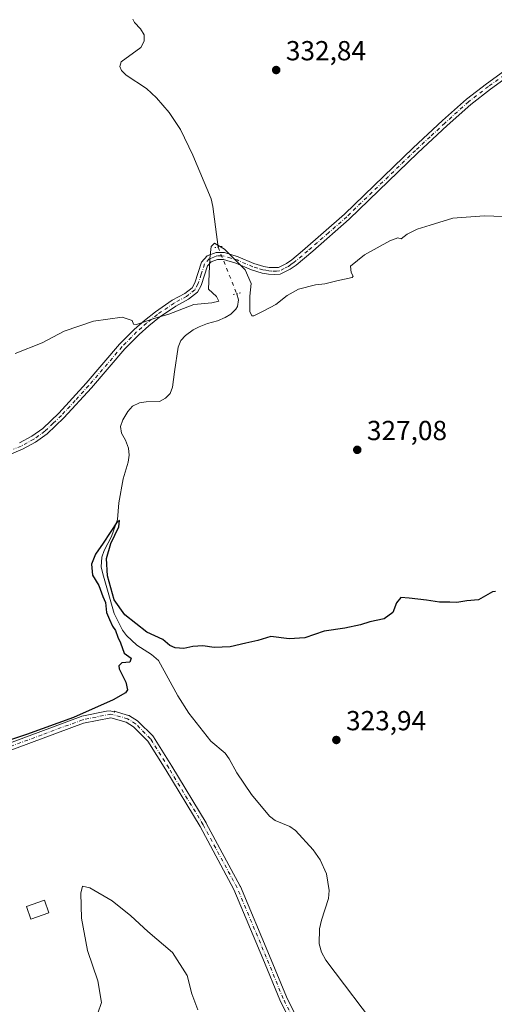
# Model space of a CAD drawing. Units: metres. Extents: x 622021 to 625502, y 4676288 to 4678662.
# Drawn here: x 623935 to 624107, y 4678042 to 4678400 of the extents above; entities that cross this region are included whole.
import ezdxf

# ---------------------------------------------------------------- set-up
doc = ezdxf.new("R2010")
doc.units = ezdxf.units.M
doc.header["$MEASUREMENT"] = 0
doc.linetypes.add('DGN Style 4', pattern=[2.6384748266838614, 1.318413404963828, -0.6592067024819142, 0.001648016756204785, -0.6592067024819142])
doc.linetypes.add('DGN Style 5', pattern=[1.1536117293433497, 0.4944050268614355, -0.6592067024819142])
for name, color, linetype, lineweight in [('Camino Cxs', 7, 'Continuous', 0), ('Camino eje', 30, 'DGN Style 4', 13), ('Corriente natural lineal', 142, 'Continuous', 13), ('Corriente natural lineal oculto', 9, 'DGN Style 4', 13), ('Curva de nivel maestra', 30, 'Continuous', 30), ('Curva de nivel normal', 30, 'Continuous', 0), ('Edificación Cxs', 1, 'Continuous', 13), ('Laguna Cxs', 142, 'Continuous', 13), ('Pista no pavimentada Cxs', 111, 'Continuous', 0), ('Pista no pavimentada eje', 91, 'DGN Style 4', 0), ('Puente lineal', 2, 'DGN Style 5', 0), ('Punto de cota en terreno', 7, 'Continuous', 0), ('Rótulo de punto de cota en terreno', 7, 'Continuous', 0)]:
    doc.layers.add(name, color=color, linetype=linetype, lineweight=lineweight)
doc.styles.add('Style-Arial', font='txt')

# ---------------------------------------------------------------- blocks, each defined once
blk = doc.blocks.new('5PATER')
at = {"layer": 'Laguna Cxs', "linetype": 'Continuous', "lineweight": 0}
h = blk.add_hatch(color=51, dxfattribs=at)
edge = h.paths.add_edge_path()
edge.add_ellipse((0, 0), major_axis=(-0.1095731443231308, -0.1110710700762829), ratio=0.9994222409660322, start_angle=0, end_angle=360)

msp = doc.modelspace()

# ---------------------------------------------------------------- linework, layer by layer
at = {"layer": 'Camino Cxs', "color": 7, "linetype": 'Continuous', "lineweight": 0}
for points in [[(623927.6973000001, 4678135.9549, 325.0449999999983), (623942.3443, 4678141.3693, 325.1374000000069), (623957.0740999999, 4678146.819300001, 325.0522999999957), (623957.0773, 4678146.820499999, 325.0522999999957), (623957.0806999998, 4678146.8215, 325.0522999999957), (623957.2679000003, 4678146.874299999, 325.0497000000032), (623966.2708999999, 4678148.692100001, 324.8573999999935), (623967.6288999999, 4678148.8641, 324.8310000000056), (623969.3207, 4678148.4211, 324.741200000004), (623969.1048999998, 4678148.6887, 324.7670999999973), (623974.3054999998, 4678147.2191, 324.5099000000046), (623974.4833000004, 4678147.1545, 324.5032000000065), (623974.6497, 4678147.064900001, 324.4962999999989), (623977.5601000005, 4678145.2127, 324.3720999999932), (623977.6979, 4678145.1119, 324.3650999999954), (623977.7814999997, 4678145.035300001, 324.3606), (623983.2055000003, 4678139.611099999, 324.0813999999955), (623983.2821000004, 4678139.5275, 324.077099999995), (623983.3887, 4678139.380899999, 324.0705000000016), (623990.0078999996, 4678128.790300001, 323.7038999999932), (624002.5403000005, 4678108.134500001, 322.849000000002), (624002.5547000002, 4678108.110300001, 322.8481999999931), (624002.5729, 4678108.0777, 322.8470999999991), (624014.9420999996, 4678085.1579, 322.0004000000045), (624014.9967, 4678085.0439, 321.9961000000039), (624025.5824999996, 4678059.849500001, 321.2526999999973), (624031.7037000004, 4678044.863299999, 320.8573999999935), (624042.4753000002, 4678023.531300001, 320.1873999999953)], [(623927.6973000001, 4678135.9549, 325.0449999999983), (623942.3443, 4678141.3693, 325.1374000000069), (623957.0740999999, 4678146.819300001, 325.0522999999957), (623957.0773, 4678146.820499999, 325.0522999999957), (623957.0806999998, 4678146.8215, 325.0522999999957), (623957.2679000003, 4678146.874299999, 325.0497000000032), (623966.2708999999, 4678148.692100001, 324.8573999999935), (623967.6288999999, 4678148.8641, 324.8310000000056), (623969.3207, 4678148.4211, 324.741200000004), (623969.1048999998, 4678148.6887, 324.7670999999973), (623974.3054999998, 4678147.2191, 324.5099000000046), (623974.4833000004, 4678147.1545, 324.5032000000065), (623974.6497, 4678147.064900001, 324.4962999999989), (623977.5601000005, 4678145.2127, 324.3720999999932), (623977.6979, 4678145.1119, 324.3650999999954), (623977.7814999997, 4678145.035300001, 324.3606), (623983.2055000003, 4678139.611099999, 324.0813999999955), (623983.2821000004, 4678139.5275, 324.077099999995), (623983.3887, 4678139.380899999, 324.0705000000016), (623990.0078999996, 4678128.790300001, 323.7038999999932), (624002.5403000005, 4678108.134500001, 322.849000000002), (624002.5547000002, 4678108.110300001, 322.8481999999931), (624002.5729, 4678108.0777, 322.8470999999991), (624014.9420999996, 4678085.1579, 322.0004000000045), (624014.9967, 4678085.0439, 321.9961000000039), (624025.5824999996, 4678059.849500001, 321.2526999999973), (624031.7037000004, 4678044.863299999, 320.8573999999935), (624042.4753000002, 4678023.531300001, 320.1873999999953)], [(624040.1284999996, 4678022.410900001, 320.2099000000017), (624029.3592999997, 4678043.737700001, 320.857600000003), (624029.3163000002, 4678043.8323, 320.8606), (624023.1804999998, 4678058.854499999, 321.2694999999949), (624012.6240999997, 4678083.978499999, 322.0311999999976), (624000.3004999999, 4678106.813899999, 322.9026000000013), (623987.7938999999, 4678127.426899999, 323.7593999999954), (623981.2622999996, 4678137.8773, 324.109500000006), (623976.0438999999, 4678143.095899999, 324.3730000000069), (623973.4146999996, 4678144.7689, 324.4835000000021), (623967.8154999996, 4678146.351299999, 324.729800000001), (623957.8815000001, 4678144.345899999, 324.837400000004), (623943.2461000001, 4678138.9309, 324.7936000000045), (623928.5676999995, 4678133.504699999, 324.742499999993)], [(624040.1284999996, 4678022.410900001, 320.2099000000017), (624029.3592999997, 4678043.737700001, 320.857600000003), (624029.3163000002, 4678043.8323, 320.8606), (624023.1804999998, 4678058.854499999, 321.2694999999949), (624012.6240999997, 4678083.978499999, 322.0311999999976), (624000.3004999999, 4678106.813899999, 322.9026000000013), (623987.7938999999, 4678127.426899999, 323.7593999999954), (623981.2622999996, 4678137.8773, 324.109500000006), (623976.0438999999, 4678143.095899999, 324.3730000000069), (623973.4146999996, 4678144.7689, 324.4835000000021), (623967.8154999996, 4678146.351299999, 324.729800000001), (623957.8815000001, 4678144.345899999, 324.837400000004), (623943.2461000001, 4678138.9309, 324.7936000000045), (623928.5676999995, 4678133.504699999, 324.742499999993)]]:
    msp.add_polyline3d(points, dxfattribs=at)
at = {"layer": 'Camino eje', "color": 30, "linetype": 'DGN Style 4', "lineweight": 13, "extrusion": (0.01862584526302886, 0.003760219041958494, 0.9998194530218915), "elevation": 29537.47091263174, "flags": 128}
msp.add_lwpolyline([(4462157.595302246, -1537100.818098305), (4462157.595302246, -1537090.266363425)], dxfattribs=at)
at = {"layer": 'Camino eje', "color": 30, "linetype": 'DGN Style 4', "lineweight": 13}
for points in [[(623957.5251000002, 4678145.600099999, 324.9410999999964), (623942.7950999998, 4678140.1501, 324.9625999999989), (623928.1201, 4678134.725099999, 324.8904999999941)], [(624057.4700999996, 4677986.670100001, 319.1287000000011), (624049.9932000004, 4678001.1436, 319.4943999999959), (624041.3147999998, 4678022.9453, 320.1980999999942), (624030.5197999999, 4678044.3237, 320.859500000006), (624024.3815000001, 4678059.352, 321.261599999998), (624013.7981000004, 4678084.5404, 322.016300000003), (624001.4287999999, 4678107.460100001, 322.8776999999973), (623988.9008, 4678128.1086, 323.7315999999992), (623982.2862, 4678138.6919, 324.097299999994), (623976.8622000003, 4678144.115900001, 324.3705999999947), (623973.9517999999, 4678145.968, 324.4936000000016), (623967.8662999999, 4678147.687799999, 324.7406000000047)]]:
    msp.add_polyline3d(points, dxfattribs=at)
at = {"layer": 'Corriente natural lineal', "color": 142, "linetype": 'Continuous', "lineweight": 13}
for points in [[(623975.8400999998, 4678400.220100001, 333.2312999999995), (623976.4700999996, 4678399.090100001, 333.1208000000042), (623978.6901000004, 4678396.770099999, 333.0850999999966), (623979.9401000004, 4678394.590100001, 333.2311999999947), (623979.9101, 4678392.2501, 333.2234999999928), (623978.7901, 4678389.9901, 332.9848000000056), (623971.6401000004, 4678384.690099999, 332.641300000003), (623971.1501000002, 4678383.020099999, 332.5059000000037), (623971.6901000004, 4678381.630100001, 332.4225000000006), (623973.4501, 4678379.870100001, 332.3470999999991), (623980.8000999996, 4678375.050100001, 331.9885000000068), (623984.4700999996, 4678371.6601, 332.1236000000063), (623989.0100999996, 4678366.360099999, 332.0939000000071), (623993.1901000004, 4678360.1601, 332.0529999999999), (623997.7001, 4678350.8301, 331.272100000002), (624004.3000999996, 4678334.9901, 331.3251000000019), (624004.9301000005, 4678332.120100001, 331.1294000000053), (624006.9013, 4678317.430299999, 330.3178000000044)], [(624013.6568, 4678300.475400001, 329.2632000000012), (624014.3201000001, 4678298.280099999, 329.0644000000029), (624013.8901000004, 4678295.860099999, 328.8016000000061), (624013.3201000001, 4678294.860099999, 328.6255999999994), (624011.4901000002, 4678293.020099999, 328.3215000000055), (624009.3901000004, 4678291.780099999, 328.2241000000067), (624006.6201, 4678290.550100001, 328.0633999999991), (624003.0100999996, 4678289.620100001, 327.8450000000012), (623999.9700999996, 4678288.4301, 327.8018000000012), (623997.7701000003, 4678287.290100001, 327.7122999999993), (623995.0500999996, 4678285.290100001, 328.0945000000065), (623993.3300999999, 4678283.4801, 327.7673999999971), (623992.3701, 4678281.0001, 327.3678999999975), (623990.9801000003, 4678272.120100001, 327.5837000000029), (623990.2901, 4678266.520099999, 327.4281000000047), (623989.3701, 4678264.140100001, 327.2434000000067), (623987.7401000002, 4678262.460100001, 326.9070999999968), (623985.5201000003, 4678261.290100001, 326.9731999999931), (623980.6801000005, 4678261.120100001, 326.948000000004), (623978.2100999998, 4678260.860099999, 326.9560999999958), (623975.7600999996, 4678259.6501, 326.6814000000013), (623973.9801000003, 4678257.670100001, 326.3221999999951), (623972.2301000003, 4678254.600099999, 326.1386000000057), (623971.3101000005, 4678252.220100001, 326.0580999999947), (623971.6801000005, 4678249.7501, 325.9962999999989), (623973.1401000004, 4678247.190099999, 326.027700000006), (623974.2301000003, 4678244.3201, 326.3285999999935), (623974.4600999998, 4678241.8301, 326.5028000000021), (623974.1700999998, 4678239.2301, 326.7222000000039), (623972.2701000003, 4678233.2301, 326.6015000000043), (623970.7100999998, 4678224.450099999, 326.7660000000033), (623970.2100999998, 4678218.390100001, 326.3470999999991), (623968.1201, 4678212.2401, 326.1321000000025), (623965.4101, 4678207.130100001, 325.7468999999983), (623964.6201, 4678204.7501, 325.4771999999939), (623964.3501000004, 4678201.220100001, 325.1631000000052), (623964.9101, 4678198.640100001, 325.1459000000032), (623969.0401, 4678184.200099999, 325.1833000000042), (623972.0900999998, 4678178.2301, 324.6818999999959), (623973.5601000005, 4678176.2301, 324.6872000000003), (623977.3400999998, 4678172.690099999, 324.4514999999956), (623982.5900999998, 4678169.280099999, 324.3084999999992), (623985.1601, 4678167.170100001, 324.1901000000071), (623992.2401000002, 4678154.360099999, 323.9101999999984), (623996.2100999998, 4678148.0101, 323.8626999999979), (624004.2200999996, 4678137.870100001, 323.6196999999956), (624009.4501, 4678133.420100001, 323.5277999999962), (624010.8800999997, 4678131.390100001, 323.497199999998), (624013.6501000002, 4678126.3201, 323.3187000000034), (624019.0301000001, 4678118.450099999, 323.2309999999998), (624025.5500999996, 4678110.530099999, 322.7002000000066), (624027.5900999998, 4678108.9901, 322.6034000000073), (624032.9501, 4678106.8101, 322.4477999999945), (624035.0201000003, 4678105.4101, 322.5304999999935), (624041.4901000002, 4678098.380100001, 322.3176999999997), (624043.9901000002, 4678094.670100001, 322.2333000000072), (624046.3101000005, 4678089.600099999, 322.0651000000071), (624047.3000999996, 4678083.610099999, 321.604800000001), (624047.0500999996, 4678080.6601, 321.5525000000052), (624044.4401000004, 4678072.840100001, 321.5629999999946), (624043.7901, 4678069.6801, 321.4823000000033), (624043.6201, 4678064.170100001, 321.3773999999976), (624044.5401, 4678061.130100001, 321.3469000000041), (624046.0800999999, 4678058.190099999, 321.2324999999983), (624066.1201, 4678031.8201, 320.3319999999949)]]:
    msp.add_polyline3d(points, dxfattribs=at)
at = {"layer": 'Corriente natural lineal oculto', "color": 9, "linetype": 'DGN Style 4', "lineweight": 13, "extrusion": (-0.9289447602446577, -0.3702156849575139, 0.001406778388449182), "elevation": -2311653.968542389, "flags": 128}
msp.add_lwpolyline([(-4114885.392988881, 3582.306189257506), (-4114877.529267042, 3581.865388821317), (-4114867.141813247, 3581.251588213961)], dxfattribs=at)
at = {"layer": 'Curva de nivel maestra', "color": 30, "linetype": 'Continuous', "lineweight": 30, "elevation": 325, "flags": 128}
msp.add_lwpolyline([(624107.7999999998, 4678192.190099999), (624106.6600000003, 4678192.120100001), (624101.6600000003, 4678189.210100001), (624097.3300000001, 4678188.8301), (624093.7100000001, 4678188.2301), (624091.1799999997, 4678188.300100001), (624087.3799999999, 4678188.380100001), (624082.6600000003, 4678189.120100001), (624076.3300000001, 4678189.780099999), (624073.4000000004, 4678190.0801), (624071.8200000003, 4678188.1601), (624070.4199999999, 4678184.5701), (624067.3300000001, 4678182.340100001), (624062.1200000001, 4678181.200099999), (624058.6699999999, 4678180.100099999), (624053.0099999999, 4678178.9001), (624045.4400000004, 4678177.870100001), (624038.4199999999, 4678175.380100001), (624032.7800000003, 4678175.040100001), (624026.0099999999, 4678175.850099999), (624021.3399999999, 4678174.4001), (624017.0099999999, 4678173.5001), (624011.2800000003, 4678172.0701), (624005.4299999997, 4678171.940099999), (624001.3300000001, 4678172.540100001), (623997.7100000001, 4678172.290100001), (623994.4100000003, 4678171.5701), (623991.25, 4678171.7401), (623989.2800000003, 4678172.5601), (623986.7199999997, 4678174.7401), (623980.8799999999, 4678177.5001), (623972.9600000001, 4678183.780099999), (623969.0800000001, 4678189.2301), (623966.5999999996, 4678197.970100001), (623966.2400000002, 4678204.1801), (623967.7999999998, 4678209.720100001), (623970.7400000002, 4678215.7401), (623971, 4678218.090100001), (623970.1600000003, 4678217.5701), (623965.04, 4678209.850099999), (623962.2800000003, 4678205.8301), (623960.7599999999, 4678202.1601), (623961.2000000002, 4678198.2301), (623963.4500000002, 4678194.360099999), (623964.9299999997, 4678190.4101), (623965.9199999999, 4678188.270099999), (623966.3200000003, 4678184.6501), (623967.3899999997, 4678182.090100001), (623968.4600000001, 4678179.610099999), (623969.54, 4678178.020099999), (623970.4400000004, 4678175.590100001), (623971.4000000004, 4678173.5601), (623972.7400000002, 4678169.780099999), (623975.25, 4678167.9901), (623974.79, 4678166.610099999), (623971.79, 4678166.360099999), (623970.7100000001, 4678165.2401), (623970.8600000005, 4678164.120100001), (623973.2800000003, 4678159.3201), (623973.9199999999, 4678156.4901), (623973.1399999997, 4678155.370100001), (623968.6799999997, 4678152.860099999), (623954.3099999997, 4678146.470100001), (623937.1799999997, 4678140.3101), (623915.9900000002, 4678133.200099999)], dxfattribs=at)
at = {"layer": 'Curva de nivel normal', "color": 30, "linetype": 'Continuous', "lineweight": 0, "flags": 128}
for points, elevation in [([(624110.7199999997, 4678328.4901), (624103.6600000003, 4678328.7501), (624092.3300000001, 4678327.9101), (624084, 4678325.4301), (624079.3300000001, 4678323.960100001), (624075.6600000003, 4678322.100099999), (624073.4800000006, 4678320.470100001), (624072.2599999999, 4678320.8101), (624069.3799999999, 4678319.7401), (624060.0800000001, 4678314.5801), (624055.0199999996, 4678310.470100001), (624055.25, 4678308.140100001), (624056.0700000003, 4678306.860099999), (624055.6200000001, 4678306.3201), (624050.0099999999, 4678305.140100001), (624045.6500000004, 4678304.0801), (624042.25, 4678303.6601), (624036.1299999999, 4678302.120100001), (624032.0300000003, 4678299.8101), (624027.9100000003, 4678296.520099999), (624023.4500000002, 4678294.270099999), (624019.8300000001, 4678292.380100001), (624019.1399999997, 4678292.390100001), (624018.4500000002, 4678294.030099999), (624018.3799999999, 4678299.630100001), (624018.8499999996, 4678304.140100001), (624016.6900000004, 4678309.140100001), (624009.1600000003, 4678316.6501), (624005.5599999997, 4678318.850099999), (624004.3399999999, 4678317.6501), (624003.8799999999, 4678313.210100001), (624003.3499999996, 4678302.140100001), (624006.3300000001, 4678299.4301), (624007.0899999999, 4678297.710100001), (624004.6100000005, 4678297.090100001), (623998.0599999997, 4678296.600099999), (623988.9400000004, 4678293.020099999), (623984.0199999996, 4678291.5801), (623977.1399999997, 4678289.300100001), (623976.1100000005, 4678289.390100001), (623975.5499999998, 4678290.670100001), (623971.9600000001, 4678291.890100001), (623961.5199999996, 4678290.540100001), (623950.8600000005, 4678286.880100001), (623942.8200000003, 4678282.5801), (623933.0300000003, 4678278.690099999)], 330), ([(623963.1100000005, 4678038.940099999), (623964.4500000002, 4678042.840100001), (623963.0499999998, 4678050.780099999), (623959.3499999996, 4678061.8101), (623957.1900000004, 4678073.450099999), (623956.8799999999, 4678082.620100001), (623957.5, 4678085.190099999), (623960.2400000002, 4678084.590100001), (623968.3200000003, 4678079.860099999), (623975.0999999996, 4678074.4101), (623981.29, 4678068.6601), (623990.3300000001, 4678061.0101), (623995.6200000001, 4678052.6601), (623997.3399999999, 4678046.020099999), (623999.54, 4678040.2401)], 320)]:
    msp.add_lwpolyline(points, dxfattribs=dict(at, elevation=elevation))
at = {"layer": 'Edificación Cxs', "color": 1, "linetype": 'Continuous', "lineweight": 13}
msp.add_polyline3d([(623945.2801000001, 4678075.440099999, 321.5633999999991), (623938.7100999998, 4678073.1501, 322.0020999999979), (623937.1201, 4678077.7501, 322.5002999999998), (623943.6801000005, 4678080.030099999, 321.8349000000017), (623945.2801000001, 4678075.440099999, 321.5633999999991)], dxfattribs=at)
msp.add_3dface([(623945.2801000001, 4678075.440099999, 322.5002999999998), (623938.7100999998, 4678073.1501, 322.5002999999998), (623937.1201, 4678077.7501, 322.5002999999998), (623943.6801000005, 4678080.030099999, 322.5002999999998)], dxfattribs=at)
at = {"layer": 'Pista no pavimentada Cxs', "color": 111, "linetype": 'Continuous', "lineweight": 0}
for points in [[(624129.4801000003, 4678391.840100001, 334.1603000000032), (624106.0100999996, 4678374.800100001, 332.8821999999927), (624098.7901, 4678369.2401, 332.6778999999952), (624090.2200999996, 4678361.550100001, 331.9700000000012), (624079.5201000003, 4678351.630100001, 331.1793000000035), (624054.5301000001, 4678327.530099999, 330.8960999999982), (624041.3701, 4678315.960100001, 330.7284000000073), (624035.2200999996, 4678310.8201, 330.7660999999935), (624033.0800999999, 4678309.340100001, 330.8249000000069), (624029.4700999996, 4678307.520099999, 330.7418999999936), (624027.4700999996, 4678307.4101, 330.6873000000051), (624025.1901000004, 4678307.520099999, 330.506899999993), (624022.8901000004, 4678307.9301, 330.3711999999941), (624019.0601000005, 4678309.090100001, 330.3062999999966), (624013.3201000001, 4678311.5601, 330.309699999998), (624008.8400999998, 4678312.9101, 330.165599999993), (624006.6401000004, 4678312.940099999, 330.0969999999944), (624004.3601000002, 4678312.100099999, 330.1453000000038), (624003.0100999996, 4678310.630100001, 330.2563999999985), (624000.7001, 4678303.440099999, 329.8948999999994), (623999.3501000004, 4678300.9901, 329.8601000000053), (623996.0800999999, 4678298.450099999, 330.0426000000007), (623991.4801000003, 4678295.9801, 330.0268000000069), (623985.5301000001, 4678291.9101, 329.9164000000019), (623981.6601, 4678288.840100001, 329.8619000000036), (623978.0900999998, 4678285.670100001, 329.7885999999999), (623972.8800999997, 4678280.4001, 329.6168999999936), (623960.7500999998, 4678266.2401, 329.1212999999989), (623950.7200999996, 4678255.340100001, 328.9627999999939), (623944.6501000002, 4678249.520099999, 328.9756999999955), (623940.4700999996, 4678246.530099999, 329.0788999999932), (623935.7100999998, 4678243.960100001, 329.2357999999949), (623930.2001, 4678241.6501, 329.1135000000068)], [(624129.4801000003, 4678391.840100001, 334.1603000000032), (624106.0100999996, 4678374.800100001, 332.8821999999927), (624098.7901, 4678369.2401, 332.6778999999952), (624090.2200999996, 4678361.550100001, 331.9700000000012), (624079.5201000003, 4678351.630100001, 331.1793000000035), (624054.5301000001, 4678327.530099999, 330.8960999999982), (624041.3701, 4678315.960100001, 330.7284000000073), (624035.2200999996, 4678310.8201, 330.7660999999935), (624033.0800999999, 4678309.340100001, 330.8249000000069), (624029.4700999996, 4678307.520099999, 330.7418999999936), (624027.4700999996, 4678307.4101, 330.6873000000051), (624025.1901000004, 4678307.520099999, 330.506899999993), (624022.8901000004, 4678307.9301, 330.3711999999941), (624019.0601000005, 4678309.090100001, 330.3062999999966), (624013.3201000001, 4678311.5601, 330.309699999998), (624008.8400999998, 4678312.9101, 330.165599999993), (624006.6401000004, 4678312.940099999, 330.0969999999944), (624004.3601000002, 4678312.100099999, 330.1453000000038), (624003.0100999996, 4678310.630100001, 330.2563999999985), (624000.7001, 4678303.440099999, 329.8948999999994), (623999.3501000004, 4678300.9901, 329.8601000000053), (623996.0800999999, 4678298.450099999, 330.0426000000007), (623991.4801000003, 4678295.9801, 330.0268000000069), (623985.5301000001, 4678291.9101, 329.9164000000019), (623981.6601, 4678288.840100001, 329.8619000000036), (623978.0900999998, 4678285.670100001, 329.7885999999999), (623972.8800999997, 4678280.4001, 329.6168999999936), (623960.7500999998, 4678266.2401, 329.1212999999989), (623950.7200999996, 4678255.340100001, 328.9627999999939), (623944.6501000002, 4678249.520099999, 328.9756999999955), (623940.4700999996, 4678246.530099999, 329.0788999999932), (623935.7100999998, 4678243.960100001, 329.2357999999949), (623930.2001, 4678241.6501, 329.1135000000068)], [(623934.6300999997, 4678246.210100001, 329.3726000000024), (623939.1401000004, 4678248.6501, 329.1425000000018), (623943.0500999996, 4678251.450099999, 329.0253999999986), (623948.9401000004, 4678257.090100001, 329.0546000000031), (623958.8800999997, 4678267.9001, 329.2560999999987), (623971.0401, 4678282.100099999, 329.6901999999973), (623976.3701, 4678287.4901, 329.8963999999978), (623980.0601000005, 4678290.7601, 330.0083000000013), (623984.0500999996, 4678293.9301, 330.1120999999985), (623990.1801000005, 4678298.120100001, 330.1864999999962), (623994.7100999998, 4678300.550100001, 330.0944000000018), (623997.4101, 4678302.6501, 329.9431000000041), (623998.4001000002, 4678304.440099999, 330.0167999999976), (624000.7901, 4678311.9101, 330.2419999999984), (624002.9301000005, 4678314.2401, 330.2768000000069), (624006.2100999998, 4678315.440099999, 330.3886000000057), (624009.2200999996, 4678315.4101, 330.6440000000002), (624014.1700999998, 4678313.9101, 330.8142999999982), (624019.9200999998, 4678311.440099999, 330.7149999999965), (624023.4700999996, 4678310.360099999, 330.6754999999976), (624025.4700999996, 4678310.0101, 330.7234999999928), (624028.8101000005, 4678309.9901, 330.8227000000043), (624031.8000999996, 4678311.4901, 330.8834999999963), (624033.7001, 4678312.8101, 330.8617999999988), (624037.6201, 4678316.090100001, 330.8457000000053), (624052.8300999999, 4678329.370100001, 330.9689000000071), (624077.8000999996, 4678353.450099999, 331.2434999999969), (624088.5401, 4678363.4001, 331.7620000000024), (624097.1901000004, 4678371.1601, 332.4403000000021), (624104.5100999996, 4678376.800100001, 332.7639999999956), (624128.0100999996, 4678393.860099999, 334.0341999999946)], [(623934.6300999997, 4678246.210100001, 329.3726000000024), (623939.1401000004, 4678248.6501, 329.1425000000018), (623943.0500999996, 4678251.450099999, 329.0253999999986), (623948.9401000004, 4678257.090100001, 329.0546000000031), (623958.8800999997, 4678267.9001, 329.2560999999987), (623971.0401, 4678282.100099999, 329.6901999999973), (623976.3701, 4678287.4901, 329.8963999999978), (623980.0601000005, 4678290.7601, 330.0083000000013), (623984.0500999996, 4678293.9301, 330.1120999999985), (623990.1801000005, 4678298.120100001, 330.1864999999962), (623994.7100999998, 4678300.550100001, 330.0944000000018), (623997.4101, 4678302.6501, 329.9431000000041), (623998.4001000002, 4678304.440099999, 330.0167999999976), (624000.7901, 4678311.9101, 330.2419999999984), (624002.9301000005, 4678314.2401, 330.2768000000069), (624006.2100999998, 4678315.440099999, 330.3886000000057), (624009.2200999996, 4678315.4101, 330.6440000000002), (624014.1700999998, 4678313.9101, 330.8142999999982), (624019.9200999998, 4678311.440099999, 330.7149999999965), (624023.4700999996, 4678310.360099999, 330.6754999999976), (624025.4700999996, 4678310.0101, 330.7234999999928), (624028.8101000005, 4678309.9901, 330.8227000000043), (624031.8000999996, 4678311.4901, 330.8834999999963), (624033.7001, 4678312.8101, 330.8617999999988), (624037.6201, 4678316.090100001, 330.8457000000053), (624052.8300999999, 4678329.370100001, 330.9689000000071), (624077.8000999996, 4678353.450099999, 331.2434999999969), (624088.5401, 4678363.4001, 331.7620000000024), (624097.1901000004, 4678371.1601, 332.4403000000021), (624104.5100999996, 4678376.800100001, 332.7639999999956), (624128.0100999996, 4678393.860099999, 334.0341999999946)]]:
    msp.add_polyline3d(points, dxfattribs=at)
at = {"layer": 'Pista no pavimentada eje', "color": 91, "linetype": 'DGN Style 4', "lineweight": 0}
msp.add_polyline3d([(624128.7451, 4678392.850099999, 334.0755000000063), (624105.2600999996, 4678375.800100001, 332.8162000000011), (624097.9901000002, 4678370.200099999, 332.5492999999988), (624089.3800999997, 4678362.475099999, 331.8508000000002), (624084.0100999996, 4678357.5001, 331.3914999999979), (624078.6601, 4678352.540100001, 331.215400000001), (624053.6801000005, 4678328.450099999, 330.9355999999971), (624047.1001000004, 4678322.665100001, 330.8748000000051), (624039.4951, 4678316.0251, 330.7877000000008), (624034.4600999998, 4678311.815099999, 330.8157999999967), (624033.5100999996, 4678311.155099999, 330.8393999999971), (624032.4401000004, 4678310.415100001, 330.866200000004), (624030.9451000001, 4678309.665100001, 330.8358000000007), (624029.1401000004, 4678308.755100001, 330.7796999999992), (624028.1401000004, 4678308.700099999, 330.7593000000052), (624026.4700999996, 4678308.710100001, 330.6840999999986), (624025.3300999999, 4678308.765100001, 330.6178000000073), (624024.1801000005, 4678308.970100001, 330.567200000005), (624023.1801000005, 4678309.145099999, 330.5286000000052), (624021.2651000004, 4678309.725099999, 330.507700000002), (624019.4901000002, 4678310.265100001, 330.517200000002), (624013.7451, 4678312.735099999, 330.5160000000033), (624011.5050999997, 4678313.4101, 330.4833999999973), (624009.0301000001, 4678314.1601, 330.3987000000052), (624007.9301000005, 4678314.175100001, 330.2838000000047), (624006.4250999996, 4678314.190099999, 330.2480000000069), (624005.2851, 4678313.770099999, 330.2173000000039), (624003.6451000003, 4678313.170100001, 330.2057000000059), (624001.9001000002, 4678311.270099999, 330.257500000007), (624000.7050999999, 4678307.5351, 330.3231999999989), (623999.5500999996, 4678303.940099999, 329.9661999999953), (623998.3800999997, 4678301.8201, 329.9018000000069), (623995.3951000003, 4678299.5001, 330.0607000000018), (623990.8300999999, 4678297.050100001, 330.1177000000025), (623984.7901, 4678292.920100001, 330.0430000000051), (623980.8601000002, 4678289.800100001, 329.9388000000035), (623979.0751, 4678288.215100001, 329.8842000000004), (623977.2301000003, 4678286.5801, 329.857999999993), (623971.9600999998, 4678281.2501, 329.6503999999986), (623959.8151000004, 4678267.0701, 329.2021999999997), (623954.8450999996, 4678261.665100001, 329.1429999999964), (623949.8300999999, 4678256.215100001, 329.0108999999939), (623946.8850999996, 4678253.395099999, 328.9924000000028), (623943.8501000004, 4678250.485099999, 329.0026999999973), (623939.8051000005, 4678247.590100001, 329.1171999999933), (623937.4250999996, 4678246.3051, 329.2069999999949), (623935.1700999998, 4678245.085100001, 329.2924999999959), (623932.4151, 4678243.9301, 329.2835000000051)], dxfattribs=at)
at = {"layer": 'Puente lineal', "color": 2, "linetype": 'DGN Style 5', "lineweight": 0, "extrusion": (0.1522725020725143, -0.9883225339258286, 0.005626192940678247), "elevation": -4528665.584749306, "flags": 128}
msp.add_lwpolyline([(1329121.654388898, 25810.41654891114), (1329120.217448207, 25810.20254552408), (1329118.972860016, 25810.11614415659)], dxfattribs=at)
at = {"layer": 'Puente lineal', "color": 2, "linetype": 'DGN Style 5', "lineweight": 0, "extrusion": (-0.1816961627693003, -0.04657797034350155, 0.9822509847862674), "elevation": -330962.9917133719, "flags": 128}
msp.add_lwpolyline([(-4376809.431146844, 1734905.273843868), (-4376809.431146845, 1734902.324032682)], dxfattribs=at)

# ---------------------------------------------------------------- block references
at = {"layer": 'Punto de cota en terreno', "color": 7, "linetype": 'Continuous', "lineweight": 0, "xscale": 10, "yscale": 10, "zscale": 10}
for p in [(624028, 4678381.76, 332.8399999999965), (624057.4900000002, 4678243.720000001, 327.0800000000018), (624049.8899999997, 4678138.27, 323.9400000000023)]:
    msp.add_blockref('5PATER', p, dxfattribs=at)

# ---------------------------------------------------------------- texts
at = {"layer": 'Rótulo de punto de cota en terreno', "color": 7, "linetype": 'Continuous', "lineweight": 0, "style": 'Style-Arial'}
for s, p in [('332,84', (624031.5278000003, 4678385.287799999)), ('327,08', (624061.0177999996, 4678247.2478)), ('323,94', (624053.4177999999, 4678141.797800001))]:
    msp.add_text(s, height=7.000000000000002, dxfattribs=at).set_placement(p)

doc.saveas('drawing.dxf')
